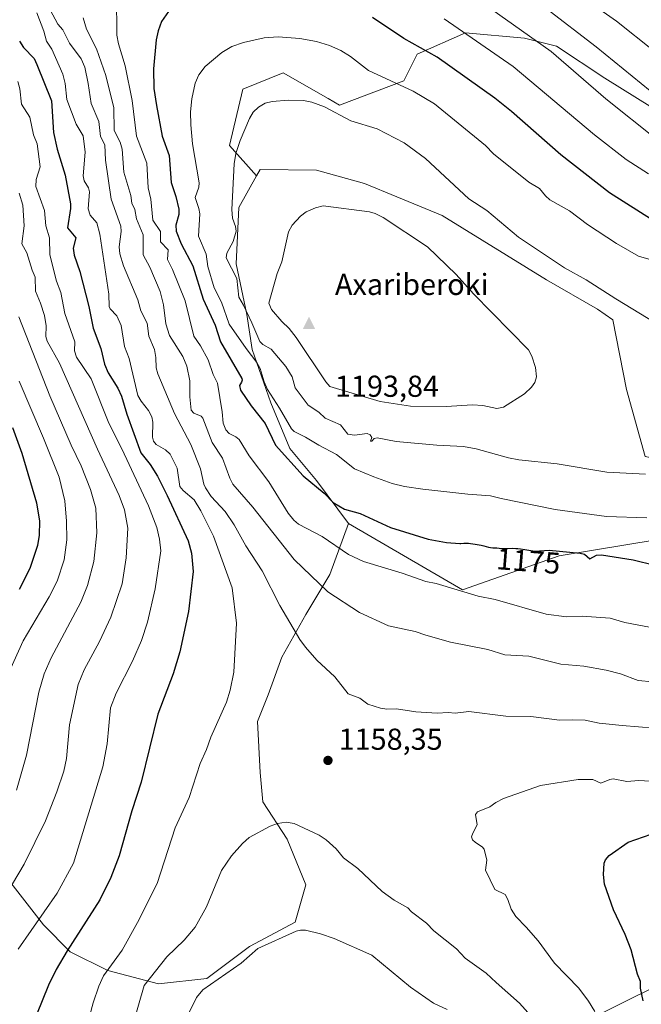
# Model space of a CAD drawing. Units: metres. Extents: x 668396 to 671869, y 4749002 to 4751400.
# Drawn here: x 668852 to 669058, y 4750791 to 4751117 of the extents above; entities that cross this region are included whole.
import ezdxf
from ezdxf.enums import TextEntityAlignment as Align

# ---------------------------------------------------------------- set-up
doc = ezdxf.new("R2010")
doc.units = ezdxf.units.M
doc.header["$MEASUREMENT"] = 0
for name, color, linetype, lineweight in [('Arbolado forestal CxS', 92, 'Continuous', 0), ('Cima', 7, 'Continuous', 0), ('Cota de cima', 7, 'Continuous', 0), ('Curva de nivel maestra', 30, 'Continuous', 30), ('Curva de nivel normal', 30, 'Continuous', 0), ('Matorral CxS', 135, 'Continuous', 0), ('Nombre de cima', 7, 'Continuous', 0), ('Pastizal CxS', 92, 'Continuous', 0), ('Punto de cota en terreno', 7, 'Continuous', 0), ('Rótulo de curva de nivel directora', 7, 'Continuous', 0), ('Rótulo de punto de cota en terreno', 7, 'Continuous', 0), ('Suelo desnudo CxS', 253, 'Continuous', 0)]:
    doc.layers.add(name, color=color, linetype=linetype, lineweight=lineweight)
doc.styles.add('Style-Arial', font='txt')

# ---------------------------------------------------------------- blocks, each defined once
blk = doc.blocks.new('5CIMA')
at = {"layer": 'Matorral CxS', "color": 51, "linetype": 'Continuous', "lineweight": 0}
blk.add_solid([(-0.205, -0.136), (0, 0.273), (0.205, -0.136)], dxfattribs=at)
blk = doc.blocks.new('5PATER')
at = {"layer": 'Suelo desnudo CxS', "linetype": 'Continuous', "lineweight": 0}
h = blk.add_hatch(color=51, dxfattribs=at)
edge = h.paths.add_edge_path()
edge.add_ellipse((0, 0), major_axis=(-0.11, -0.111), ratio=0.999422, start_angle=0, end_angle=360)

msp = doc.modelspace()

# ---------------------------------------------------------------- linework, layer by layer
at = {"layer": 'Arbolado forestal CxS', "color": 92, "linetype": 'Continuous', "lineweight": 0}
for points in [[(669071.9847, 4751081.5645, 1160.6783), (669046.2243, 4751097.5539, 1162.4028), (669030.2351, 4751108.2135, 1163.0742), (669019.5757, 4751110.8787, 1165.1134), (669000.0329, 4751112.6555, 1169.4043), (668984.0437, 4751105.5491, 1175.1731), (668979.6021, 4751096.6663, 1178.7918), (668958.2827, 4751088.6719, 1183.9085), (668954.5233, 4751090.8205, 1183.8621), (668939.6289, 4751099.3317, 1182.5547), (668926.3043, 4751094.0021, 1182.8468), (668921.8625, 4751075.3479, 1183.8312), (668930.8641, 4751065.2871, 1186.4955), (668924.9671, 4751054.7633, 1185.929), (668924.0809, 4751036.1385, 1184.1291), (668927.6255, 4751019.2887, 1183.5528), (668929.3985, 4751007.7599, 1180.8824), (668935.6033, 4750990.0219, 1178.158), (668941.8071, 4750974.9461, 1176.1598), (668950.6709, 4750964.3033, 1176.1722), (668961.3075, 4750950.1131, 1173.8382), (668955.1175, 4750933.2573, 1166.9048), (668947.1394, 4750919.9607, 1162.1595), (668939.1602, 4750905.7759, 1158.4335), (668934.7271, 4750893.3653, 1157.3414), (668931.1809, 4750884.4993, 1156.9399), (668932.0677, 4750867.6555, 1157.9542), (668932.9535, 4750857.9047, 1158.8784), (668940.9323, 4750845.4927, 1160.3088), (668947.1383, 4750830.4219, 1161.8925), (668943.5921, 4750818.0111, 1164.1835), (668928.5211, 4750810.0323, 1164.4156), (668914.3361, 4750799.3947, 1163.6966), (668898.3791, 4750797.6219, 1160.6222), (668881.5355, 4750802.0539, 1154.3513), (668869.1235, 4750808.2601, 1149.909), (668860.2587, 4750817.1251, 1145.7017), (668847.8481, 4750833.0829, 1138.618)], [(669059.5471, 4750972.3047, 1187.4429), (669053.3293, 4750994.5119, 1188.5798), (669048.8403, 4751017.5997, 1186.2667), (669043.7419, 4751021.0615, 1186.165), (669026.9013, 4751030.8165, 1186.3284), (668992.3327, 4751052.1017, 1187.4615), (668977.2637, 4751058.3097, 1188.3587), (668966.6269, 4751062.7449, 1188.3587), (668950.6721, 4751067.1789, 1187.8625), (668932.0403, 4751067.3861, 1186.4888), (668930.8641, 4751065.2871, 1186.4955), (668921.8625, 4751075.3479, 1183.8312), (668926.3043, 4751094.0021, 1182.8468), (668939.6289, 4751099.3317, 1182.5547), (668954.5233, 4751090.8205, 1183.8621), (668958.2827, 4751088.6719, 1183.9085), (668979.6021, 4751096.6663, 1178.7918), (668984.0437, 4751105.5491, 1175.1731), (669000.0329, 4751112.6555, 1169.4043), (669019.5757, 4751110.8787, 1165.1134), (669030.2351, 4751108.2135, 1163.0742), (669046.2243, 4751097.5539, 1162.4028), (669071.9847, 4751081.5645, 1160.6783)], [(669183.8925, 4750989.5787, 1169.4511), (669178.5793, 4751003.3937, 1165.9301), (669161.7019, 4751011.3883, 1166.821), (669128.8351, 4751038.9257, 1162.9397), (669113.7343, 4751062.0215, 1157.9323), (669097.7451, 4751065.5747, 1160.2351), (669071.9847, 4751081.5645, 1160.6783), (669046.2243, 4751097.5539, 1162.4028), (669030.2351, 4751108.2135, 1163.0742), (669019.5757, 4751110.8787, 1165.1134), (669000.0329, 4751112.6555, 1169.4043), (668984.0437, 4751105.5491, 1175.1731), (668979.6021, 4751096.6663, 1178.7918), (668958.2827, 4751088.6719, 1183.9085), (668954.5233, 4751090.8205, 1183.8621), (668939.6289, 4751099.3317, 1182.5547), (668926.3043, 4751094.0021, 1182.8468), (668921.8625, 4751075.3479, 1183.8312), (668930.8641, 4751065.2871, 1186.4955)], [(669183.8925, 4750989.5787, 1169.4511), (669178.5793, 4751003.3937, 1165.9301), (669161.7019, 4751011.3883, 1166.821), (669128.8351, 4751038.9257, 1162.9397), (669113.7343, 4751062.0215, 1157.9323), (669097.7451, 4751065.5747, 1160.2351), (669071.9847, 4751081.5645, 1160.6783), (669046.2243, 4751097.5539, 1162.4028), (669030.2351, 4751108.2135, 1163.0742), (669019.5757, 4751110.8787, 1165.1134), (669000.0329, 4751112.6555, 1169.4043), (668984.0437, 4751105.5491, 1175.1731), (668979.6021, 4751096.6663, 1178.7918), (668958.2827, 4751088.6719, 1183.9085), (668954.5233, 4751090.8205, 1183.8621), (668939.6289, 4751099.3317, 1182.5547), (668926.3043, 4751094.0021, 1182.8468), (668921.8625, 4751075.3479, 1183.8312), (668930.8641, 4751065.2871, 1186.4955)], [(668961.3075, 4750950.1131, 1173.8382), (668999.0547, 4750928.0817, 1171.0373), (669031.1214, 4750939.4383, 1175.2358), (669085.3075, 4750948.3205, 1180.781), (669092.8429, 4750950.8323, 1182.0115), (669106.6269, 4750960.7563, 1185.8448), (669089.7493, 4750966.0863, 1186.5253), (669059.5471, 4750972.3047, 1187.4429), (669053.3293, 4750994.5119, 1188.5798), (669048.8403, 4751017.5997, 1186.2667), (669043.7419, 4751021.0615, 1186.165), (669026.9013, 4751030.8165, 1186.3284), (668992.3327, 4751052.1017, 1187.4615), (668977.2637, 4751058.3097, 1188.3587), (668966.6269, 4751062.7449, 1188.3587), (668950.6721, 4751067.1789, 1187.8625), (668932.0403, 4751067.3861, 1186.4888), (668930.8641, 4751065.2871, 1186.4955)], [(668930.8641, 4751065.2871, 1186.4955), (668924.9671, 4751054.7633, 1185.929), (668924.0809, 4751036.1385, 1184.1291), (668927.6255, 4751019.2887, 1183.5528), (668929.3985, 4751007.7599, 1180.8824), (668935.6033, 4750990.0219, 1178.158), (668941.8071, 4750974.9461, 1176.1598), (668950.6709, 4750964.3033, 1176.1722), (668961.3075, 4750950.1131, 1173.8382)], [(669044.5415, 4750787.5935, 1154.5384), (669070.9055, 4750800.7751, 1147.0868), (669070.8749, 4750800.6959, 1147.0934), (669082.3941, 4750800.6957, 1144.0545), (669098.4085, 4750800.6955, 1139.5699), (669117.3347, 4750802.1511, 1133.8064), (669134.8052, 4750809.4301, 1132.4749), (669144.9963, 4750828.3561, 1140.5755), (669133.3497, 4750841.4589, 1147.2431), (669114.4239, 4750875.6717, 1160.6751), (669115.8801, 4750903.3327, 1169.9041), (669130.4389, 4750923.7145, 1175.9709), (669142.814, 4750938.2729, 1180.4644), (669139.1743, 4750948.4639, 1183.9969), (669131.1891, 4750955.1183, 1184.5775), (669131.2675, 4750955.5073, 1184.5743), (669132.3875, 4750965.1975, 1184.1769), (669140.3821, 4750970.5271, 1182.7096), (669155.4834, 4750982.0747, 1177.891), (669174.1375, 4750982.9629, 1173.6378), (669183.8925, 4750989.5787, 1169.4511)], [(668847.8481, 4750833.0829, 1138.618), (668860.2587, 4750817.1251, 1145.7017), (668869.1235, 4750808.2601, 1149.909), (668881.5355, 4750802.0539, 1154.3513), (668898.3791, 4750797.6219, 1160.6222), (668914.3361, 4750799.3947, 1163.6966), (668928.5211, 4750810.0323, 1164.4156), (668943.5921, 4750818.0111, 1164.1835), (668947.1383, 4750830.4219, 1161.8925), (668940.9323, 4750845.4927, 1160.3088), (668932.9535, 4750857.9047, 1158.8784), (668932.0677, 4750867.6555, 1157.9542), (668931.1809, 4750884.4993, 1156.9399), (668934.7271, 4750893.3653, 1157.3414), (668939.1602, 4750905.7759, 1158.4335), (668947.1394, 4750919.9607, 1162.1595), (668955.1175, 4750933.2573, 1166.9048), (668961.3075, 4750950.1131, 1173.8382), (668999.0547, 4750928.0817, 1171.0373), (669031.1214, 4750939.4383, 1175.2358), (669085.3075, 4750948.3205, 1180.781)], [(668847.8481, 4750833.0829, 1138.618), (668860.2587, 4750817.1251, 1145.7017), (668869.1235, 4750808.2601, 1149.909), (668881.5355, 4750802.0539, 1154.3513), (668898.3791, 4750797.6219, 1160.6222), (668914.3361, 4750799.3947, 1163.6966), (668928.5211, 4750810.0323, 1164.4156), (668943.5921, 4750818.0111, 1164.1835), (668947.1383, 4750830.4219, 1161.8925), (668940.9323, 4750845.4927, 1160.3088), (668932.9535, 4750857.9047, 1158.8784), (668932.0677, 4750867.6555, 1157.9542), (668931.1809, 4750884.4993, 1156.9399), (668934.7271, 4750893.3653, 1157.3414), (668939.1602, 4750905.7759, 1158.4335), (668947.1394, 4750919.9607, 1162.1595), (668955.1175, 4750933.2573, 1166.9048), (668961.3075, 4750950.1131, 1173.8382)], [(668847.8481, 4750833.0829, 1138.618), (668860.2587, 4750817.1251, 1145.7017), (668869.1235, 4750808.2601, 1149.909), (668881.5355, 4750802.0539, 1154.3513), (668898.3791, 4750797.6219, 1160.6222), (668914.3361, 4750799.3947, 1163.6966), (668928.5211, 4750810.0323, 1164.4156), (668943.5921, 4750818.0111, 1164.1835), (668947.1383, 4750830.4219, 1161.8925), (668940.9323, 4750845.4927, 1160.3088), (668932.9535, 4750857.9047, 1158.8784), (668932.0677, 4750867.6555, 1157.9542), (668931.1809, 4750884.4993, 1156.9399), (668934.7271, 4750893.3653, 1157.3414), (668939.1602, 4750905.7759, 1158.4335), (668947.1394, 4750919.9607, 1162.1595), (668955.1175, 4750933.2573, 1166.9048), (668961.3075, 4750950.1131, 1173.8382)], [(669070.9055, 4750800.7751, 1147.0868), (669044.5415, 4750787.5935, 1154.5384)]]:
    msp.add_polyline3d(points, dxfattribs=at)
at = {"layer": 'Curva de nivel maestra', "color": 30, "linetype": 'Continuous', "lineweight": 30, "flags": 128}
for points, elevation in [([(668903.2, 4751121.9301), (668899.38, 4751116.3201), (668898.24, 4751113.2701), (668897.57, 4751110.2501), (668896.67, 4751100.7001), (668896.85, 4751094.2101), (668897.74, 4751088.5001), (668899.55, 4751078.3901), (668901.87, 4751071.9501), (668902.54, 4751063.0701), (668904.14, 4751058.4301), (668905.06, 4751054.2001), (668905.12, 4751052.4301), (668904.08, 4751048.8901), (668904.24, 4751046.9201), (668905.9, 4751042.7101), (668909.76, 4751035.3901), (668913.16, 4751024.4201), (668917.16, 4751015.7801), (668918.86, 4751010.3101), (668925.94, 4750998.1501), (668926.1, 4750997.5301), (668925.83, 4750996.9501), (668925.21, 4750995.7601), (668925.5, 4750994.2801), (668929.07, 4750989.0401), (668933.66, 4750983.2601), (668937.07, 4750976.0601), (668946.28, 4750965.9201), (668953.18, 4750960.1201), (668956.21, 4750957.0201), (668959.93, 4750954.8901), (668965.13, 4750953.3901), (668975.24, 4750948.7401), (668987.72, 4750944.9001), (668993.71, 4750943.8301), (668998.14, 4750943.5101), (668998.55, 4750943.5101), (668999.49, 4750943.5601), (668999.94, 4750943.5701), (669001.01, 4750943.5401), (669001.76, 4750943.4801), (669003.26, 4750943.2901), (669004.63, 4750943.0601), (669005.26, 4750942.9301), (669006.14, 4750942.7101), (669007.66, 4750942.2501), (669008.36, 4750942.1001), (669009.05, 4750942.0401), (669009.98, 4750942.0301), (669010.46, 4750942.0201), (669011.21, 4750941.9601), (669012.25, 4750941.8601), (669012.8, 4750941.8301), (669015.65, 4750941.9001), (669016.76, 4750941.8601), (669017.35, 4750941.8201), (669018.29, 4750941.7301), (669019.75, 4750941.5401), (669023.05, 4750940.9601), (669027.76, 4750941.2501), (669038.08, 4750940.3001), (669039.43, 4750939.9001), (669041.28, 4750938.4501), (669043.42, 4750939.5601), (669045.11, 4750939.7601), (669055.55, 4750938.0401), (669062.74, 4750936.2801)], 1175), ([(669086.38, 4751035.1001), (669047.72, 4751059.6401), (669031.59, 4751072.2401), (669015.27, 4751086.5301), (669009.74, 4751090.9201), (668990.66, 4751104.5801), (668979.58, 4751110.7801), (668969.19, 4751117.6901)], 1175), ([(668852.32, 4751109.8601), (668853.59, 4751107.7801), (668857.16, 4751104.1101), (668858.09, 4751102.1601), (668862.87, 4751090.1401), (668863.55, 4751079.5901), (668864.76, 4751074.1301), (668867.39, 4751065.4801), (668869.2, 4751055.9501), (668869.24, 4751054.4801), (668868.19, 4751048.0501), (668870.96, 4751044.7001), (668870.06, 4751041.2701), (668870.37, 4751038.9601), (668872.34, 4751033.5101), (668875.33, 4751022.0101), (668876.76, 4751014.7401), (668879.23, 4751008.0901), (668880.5, 4751002.8601), (668881.68, 4750999.9901), (668884.83, 4750994.9201), (668886.08, 4750992.3001), (668887.85, 4750986.3501), (668892.55, 4750973.5201), (668895.63, 4750969.6301), (668897.97, 4750965.7801), (668901.24, 4750959.4201), (668908.22, 4750944.3301), (668909.27, 4750940.3001), (668909.87, 4750934.2001), (668908.31, 4750920.9201), (668905.46, 4750907.5701), (668903.23, 4750900.2701), (668898.15, 4750886.9201), (668892.61, 4750864.4501), (668889.55, 4750854.9401), (668885.32, 4750840.0301), (668882.53, 4750832.8701), (668878.94, 4750825.4101), (668868.11, 4750808.5101), (668864.5, 4750802.3501), (668861.88, 4750797.1501), (668857.93, 4750787.3801)], 1150), ([(668850.01, 4750981.9401), (668853.04, 4750973.3601), (668857.94, 4750956.9401), (668858.9, 4750950.8601), (668858.78, 4750946.2501), (668858.25, 4750942.8101), (668855.74, 4750935.2101), (668852.23, 4750928.1901)], 1125), ([(669058.89, 4750791.9601), (669058.06, 4750796.1801), (669058.03, 4750798.4001), (669056.97, 4750800.7801), (669054.9, 4750808.9001), (669052.98, 4750813.9501), (669049.05, 4750822.1601), (669046.14, 4750830.6601), (669045.72, 4750833.8601), (669045.93, 4750837.5701), (669046.4, 4750838.7501), (669047.63, 4750840.1201), (669053.97, 4750844.6001), (669061.54, 4750847.1701)], 1150)]:
    msp.add_lwpolyline(points, dxfattribs=dict(at, elevation=elevation))
at = {"layer": 'Curva de nivel normal', "color": 30, "linetype": 'Continuous', "lineweight": 0, "flags": 128}
for points, elevation in [([(668998.96, 4751127.44), (669028.4, 4751106.38), (669046.58, 4751090.75), (669063.38, 4751077.32)], 1165), ([(668860.84, 4751123.27), (668865.01, 4751115.53), (668866.68, 4751113.58), (668867.49, 4751112.02), (668868.89, 4751109.23), (668872.74, 4751103.98), (668873.98, 4751101.19), (668875.11, 4751095.81), (668876.01, 4751089.17), (668878.57, 4751083.2), (668879.11, 4751078.26), (668880.61, 4751075.54), (668880.75, 4751070.48), (668882.69, 4751057.54), (668885.83, 4751048.59), (668885.94, 4751046.84), (668885.29, 4751041.72), (668885.52, 4751039.45), (668886.75, 4751035.43), (668891.49, 4751024.17), (668892.55, 4751020.52), (668894.63, 4751016.48), (668895.18, 4751012.1), (668897.02, 4751007.78), (668897.52, 4751005.07), (668897.57, 4751001.71), (668898.09, 4750999.67), (668903.68, 4750986.5), (668909.08, 4750976.21), (668912.28, 4750968.23), (668913.34, 4750963.15), (668913.91, 4750961.86), (668915.85, 4750959.02), (668920.44, 4750954.07), (668923.39, 4750949.69), (668927.3, 4750942.67), (668932.71, 4750934.47), (668938.56, 4750922.95), (668945.18, 4750911.66), (668947, 4750909.11), (668950.78, 4750904.86), (668956.82, 4750899.26), (668961.23, 4750893.63), (668965.08, 4750892.22), (668967.65, 4750890.31), (668971.94, 4750888.96), (668973.97, 4750888.64), (668977.16, 4750888.7), (668983.58, 4750887.76), (668990.67, 4750887.28), (668994.33, 4750887.52), (668996.67, 4750887.26), (669001.15, 4750887.81), (669013.41, 4750886.25), (669021.72, 4750886.19), (669031.21, 4750884.93), (669035.63, 4750885.11), (669039.64, 4750884.91), (669044.33, 4750883.97), (669051.91, 4750883.14), (669068.13, 4750881.82)], 1160), ([(669065.65, 4750914.86), (669052.8, 4750917.34), (669047.94, 4750918.74), (669038.66, 4750919.39), (669033.52, 4750919.2), (669026.73, 4750920.08), (669009.88, 4750924.96), (669004.22, 4750926.02), (668990.37, 4750930.25), (668986.86, 4750930.91), (668979.08, 4750933.65), (668966.21, 4750937.51), (668961.3, 4750939.82), (668952.54, 4750945.82), (668944.77, 4750949.83), (668943.19, 4750951.18), (668941.33, 4750953.54), (668934.89, 4750963.92), (668928.34, 4750972.46), (668925.04, 4750977.87), (668924.01, 4750978.81), (668921.75, 4750979.96), (668920.61, 4750981.11), (668919.76, 4750983.3), (668919.45, 4750987.05), (668917.94, 4750996.6), (668916.43, 4750999.5), (668914.76, 4751004.3), (668912.22, 4751008.92), (668910.01, 4751012.19), (668907.17, 4751023.8), (668902.99, 4751034.17), (668901.32, 4751037.52), (668901.54, 4751040.71), (668899.05, 4751043.36), (668899.02, 4751046.79), (668896.5, 4751050.6), (668895.78, 4751057.51), (668894.97, 4751061.3), (668894.46, 4751069.46), (668891.02, 4751078.35), (668889.67, 4751090.2), (668887.32, 4751101.72), (668885.12, 4751108.99), (668884.54, 4751111.88), (668884.41, 4751125)], 1170), ([(669075.06, 4751096.58), (669050.08, 4751116.47), (669042.02, 4751122.1)], 1155), ([(668858.01, 4751119.27), (668860.34, 4751113.16), (668861.23, 4751109.87), (668862.98, 4751107.24), (668866.66, 4751098.87), (668867.49, 4751095.83), (668868.01, 4751090.5), (668871.11, 4751082.36), (668873.42, 4751078.51), (668874.08, 4751073.13), (668873.36, 4751065.25), (668873.75, 4751063.59), (668875.14, 4751061.32), (668875.55, 4751059.96), (668875.09, 4751054.31), (668875.76, 4751052.23), (668877.9, 4751049.65), (668878.96, 4751045.98), (668881.88, 4751026), (668882.05, 4751021.99), (668882.37, 4751021.25), (668884.51, 4751018.85), (668885.98, 4751015.7), (668887.11, 4751008.69), (668888.69, 4751004.73), (668891.56, 4750992.52), (668892.59, 4750990.58), (668895.01, 4750987.55), (668896.1, 4750985.46), (668896.45, 4750983.65), (668896.4, 4750978.73), (668896.74, 4750977.34), (668897.62, 4750976.29), (668900.68, 4750974.52), (668902.19, 4750973.01), (668904.49, 4750968.46), (668905.44, 4750962.36), (668906.5, 4750960.99), (668910.18, 4750957.96), (668912.38, 4750954.33), (668916.54, 4750945.91), (668922.8, 4750928.74), (668924.17, 4750917.07), (668923.28, 4750900.88), (668922.05, 4750894.94), (668920.83, 4750890.93), (668915.69, 4750879.37), (668914.26, 4750875.25), (668912.12, 4750870.59), (668908.56, 4750859.35), (668903.85, 4750849.31), (668897.9, 4750830.9), (668891.38, 4750817.94), (668886.34, 4750808.74), (668880.16, 4750800.28), (668878.56, 4750796.81), (668876.67, 4750791.29), (668872.33, 4750775)], 1155), ([(669061.2, 4751093.44), (669043.37, 4751107.95), (669026.65, 4751120.83)], 1160), ([(669061.99, 4750897.63), (669057.2, 4750898.12), (669051.38, 4750900.28), (669046.67, 4750901.57), (669039.29, 4750902.8), (669031.6, 4750903.49), (669021.08, 4750906.16), (669013.12, 4750906.55), (669007.42, 4750908.35), (668995.04, 4750910.76), (668986.88, 4750913.12), (668983.4, 4750914.28), (668974.5, 4750916.23), (668964.93, 4750920.67), (668954.42, 4750927.49), (668943.28, 4750938.21), (668929.56, 4750955.5), (668922.98, 4750963.14), (668921.95, 4750965.12), (668919.56, 4750971.74), (668916.14, 4750976.95), (668913.06, 4750984.97), (668912.44, 4750985.63), (668910.08, 4750986.68), (668909.21, 4750987.6), (668908.75, 4750992.1), (668908.77, 4750997.32), (668907.75, 4751002.22), (668906.37, 4751005.38), (668902, 4751012.41), (668900.79, 4751016.27), (668900.06, 4751022.53), (668898.94, 4751026.91), (668895.49, 4751035.03), (668893.25, 4751039.03), (668893.3, 4751045.68), (668891.08, 4751050.98), (668890.46, 4751054.05), (668889.49, 4751056.14), (668889.21, 4751058.72), (668886.87, 4751066.41), (668886.37, 4751074.03), (668885.67, 4751076.42), (668883.68, 4751080.3), (668883.61, 4751087.82), (668880.86, 4751098.5), (668877.81, 4751107.36), (668874.54, 4751113.77), (668873.37, 4751117.54)], 1165), ([(668993, 4751117.29), (669015.88, 4751101.49), (669042.75, 4751078.86), (669053.23, 4751070.67), (669060.68, 4751065.93)], 1170), ([(669060.11, 4750952.02), (669046.79, 4750952.44), (669029.74, 4750954.75), (669011.81, 4750958.33), (669008.35, 4750959.31), (669000.81, 4750959.76), (668985.92, 4750961.42), (668979.82, 4750962.35), (668975.76, 4750963.35), (668969.71, 4750965.5), (668963.33, 4750968.21), (668957.32, 4750972.96), (668951.42, 4750975.99), (668947.07, 4750978.71), (668943.28, 4750980.62), (668942.37, 4750981.4), (668938.42, 4750988.33), (668934.45, 4750994.5), (668933.31, 4750996.99), (668931.99, 4751001.38), (668930.96, 4751003.45), (668927.36, 4751008.04), (668921.8, 4751016.13), (668919.2, 4751023.44), (668916.75, 4751028.15), (668914.74, 4751035.27), (668914.1, 4751039.25), (668911.63, 4751045.22), (668912.01, 4751052.62), (668911.76, 4751054.45), (668910.52, 4751058.02), (668911.72, 4751061.49), (668911.82, 4751062.95), (668909.64, 4751075.83), (668909.02, 4751082.17), (668908.97, 4751086.5), (668909.35, 4751090.78), (668910.52, 4751095.91), (668911.66, 4751098.75), (668913.81, 4751101.44), (668919.31, 4751106.11), (668922.63, 4751108.04), (668926.56, 4751109.38), (668933.37, 4751110.93), (668937.99, 4751111.28), (668945.12, 4751110.73), (668950.68, 4751109.74), (668954.99, 4751108.41), (668958.71, 4751106.76), (668961.99, 4751104.75), (668967.94, 4751100.12), (668982.68, 4751093.34), (668989.75, 4751089.08), (669006.67, 4751075.25), (669009.35, 4751072.52), (669021.06, 4751063.17), (669024.59, 4751061.04), (669026.54, 4751058.62), (669028.02, 4751057.33), (669034.52, 4751053.64), (669040.51, 4751049.11), (669050.06, 4751042.8), (669057.38, 4751038.65), (669061.57, 4751037.39)], 1180), ([(668851.76, 4751096.46), (668852.46, 4751094.01), (668852.99, 4751089.01), (668855.7, 4751084.63), (668856.92, 4751078.84), (668858.21, 4751075.9), (668859.19, 4751068.27), (668857.81, 4751063.98), (668857.69, 4751061.72), (668860.64, 4751053.75), (668861, 4751048.7), (668862.28, 4751044.76), (668862.39, 4751039.08), (668864.57, 4751030.37), (668866.01, 4751026.64), (668867.35, 4751019.62), (668870.6, 4751010.25), (668870.56, 4751007.34), (668871.14, 4751005.2), (668876.07, 4750998.02), (668881.85, 4750983.37), (668886.23, 4750974.81), (668895.05, 4750956), (668897.84, 4750948.77), (668898.74, 4750944.89), (668899.09, 4750941.01), (668897.22, 4750928.47), (668894.7, 4750917.38), (668892.69, 4750911.3), (668889.76, 4750904.47), (668884.33, 4750893.89), (668882.41, 4750889.01), (668881.31, 4750877.13), (668879.94, 4750869.45), (668870.16, 4750837.58), (668864.77, 4750827.63), (668851.83, 4750809.12)], 1145), ([(668941.47, 4751090.35), (668936, 4751089.92), (668933.66, 4751089.3), (668931.52, 4751087.98), (668929.7, 4751086.31), (668928.47, 4751084.28), (668925.36, 4751076.94), (668923.99, 4751072.62), (668923.45, 4751069.27), (668922.6, 4751054.11), (668922.83, 4751051.19), (668923.83, 4751048.5), (668924.07, 4751046.95), (668923.05, 4751043.47), (668921.02, 4751039.62), (668920.78, 4751038.13), (668924.3, 4751031.24), (668924.95, 4751025.05), (668926.56, 4751022.41), (668929.25, 4751016.59), (668931.91, 4751010.4), (668932.96, 4751009.42), (668935.65, 4751007.84), (668940.5, 4751002.11), (668942.63, 4750998.65), (668943.64, 4750995.04), (668947.93, 4750989.34), (668951.52, 4750987.01), (668953.55, 4750984.98), (668958.68, 4750982.82), (668961.09, 4750979.74), (668963.26, 4750979.4), (668967.46, 4750979.87), (668968.52, 4750979.52), (668969, 4750978.58), (668968.57, 4750977.41), (668969, 4750977.32), (668969.79, 4750978.26), (668970.8, 4750978.52), (668977.07, 4750977.31), (668990.5, 4750976.01), (668999.44, 4750975.64), (669003.61, 4750974.83), (669014.31, 4750971.81), (669017.72, 4750971.15), (669030.43, 4750969.86), (669046.87, 4750967.05), (669059.71, 4750966.47)], 1185), ([(669065.66, 4751014.93), (669049.86, 4751024.5), (669040.05, 4751030.82), (669032.82, 4751034.77), (669017.65, 4751044.96), (669007.16, 4751053.73), (669001.11, 4751057.65), (668986.79, 4751071.02), (668979.77, 4751076.17), (668970.74, 4751080.8), (668962.02, 4751083.46), (668953.3, 4751088.08), (668949.13, 4751089.6), (668946.36, 4751090.16), (668941.47, 4751090.35)], 1185), ([(668852.22, 4751059.56), (668853.42, 4751055.57), (668853.88, 4751048.74), (668853.12, 4751042.76), (668854.79, 4751039.69), (668856.51, 4751034.05), (668857.54, 4751031.71), (668857.57, 4751027.09), (668859.3, 4751023.11), (668860.54, 4751018.99), (668861.16, 4751015.59), (668861.02, 4751011.99), (668861.45, 4751010.54), (668865.59, 4751003.24), (668878.15, 4750974.71), (668885.34, 4750959.32), (668887.14, 4750954.58), (668888.17, 4750948.58), (668887.64, 4750938.71), (668886.27, 4750930.14), (668882.54, 4750919.1), (668878.77, 4750911.02), (668873.69, 4750901.65), (668871.7, 4750896.73), (668868.9, 4750883.4), (668867.89, 4750872.28), (668866.99, 4750868.12), (668864.69, 4750861.18), (668860.89, 4750851.63), (668853.89, 4750837.28), (668849.95, 4750830.76)], 1140), ([(668952.88, 4751055.32), (668950.34, 4751054.7), (668947.29, 4751053.31), (668945.34, 4751051.94), (668942.68, 4751048.9), (668941.42, 4751046.67), (668939.24, 4751036.81), (668937.67, 4751032.92), (668934.86, 4751023.1), (668935.8, 4751021.01), (668939.23, 4751017.04), (668941.64, 4751014.65), (668943.96, 4751011.75), (668953.8, 4750997), (668955.1, 4750995.51), (668971.76, 4750990.56), (668981.86, 4750988.94), (668993.65, 4750988.86), (669002.39, 4750989.42), (669005.76, 4750989.2), (669010.44, 4750988.2), (669012.67, 4750988.61), (669019.56, 4750993.05), (669021.93, 4750995.25), (669023.06, 4750996.79), (669023.58, 4750998.72), (669023.23, 4751001.73), (669022.05, 4751005.57), (669020.91, 4751007.6), (669002.7, 4751026.21), (668996.94, 4751032.59), (668987.48, 4751041.73), (668972.78, 4751051.42), (668970.09, 4751052.79), (668968.2, 4751053.34), (668952.88, 4751055.32)], 1190), ([(668852.06, 4751018.5), (668862.38, 4750992.43), (668869.39, 4750976.07), (668872.71, 4750969.17), (668875.78, 4750961.37), (668877.65, 4750955.22), (668877.96, 4750946.97), (668876.93, 4750937.5), (668874.86, 4750929.54), (668872.6, 4750924.05), (668862.8, 4750905.57), (668860.51, 4750900.33), (668858.76, 4750894.21), (668854.64, 4750873.32), (668851.32, 4750861.76)], 1135), ([(668852.19, 4750997.2), (668860.31, 4750978.36), (668865.41, 4750965.48), (668867.38, 4750957.6), (668867.93, 4750950.92), (668868.03, 4750944.74), (668867.09, 4750938.04), (668864.75, 4750931.04), (668862.11, 4750925.8), (668853.57, 4750911.19), (668847.84, 4750898.74)], 1130), ([(669042.84, 4750788.45), (669040.8, 4750791.86), (669037.61, 4750796.15), (669029.48, 4750804.48), (669024.1, 4750811.9), (669020.19, 4750816.44), (669016.72, 4750819.88), (669015.22, 4750822.38), (669014.11, 4750825.53), (669013.19, 4750827.18), (669009.73, 4750828.83), (669006.65, 4750835.25), (669007.08, 4750838.58), (669006.25, 4750842.18), (669005.58, 4750843), (669003.31, 4750844.43), (669002.41, 4750845.35), (669002.07, 4750846.27), (669002.47, 4750847.52), (669003.87, 4750850.24), (669003.37, 4750853.71), (669004, 4750854.58), (669008.08, 4750856.27), (669010.09, 4750857.73), (669012.6, 4750858.97), (669024.86, 4750863.3), (669037.41, 4750865.35), (669042.23, 4750865.33), (669044.87, 4750864.06), (669047.86, 4750865.36), (669048.94, 4750865.52), (669053.52, 4750864.7), (669057.44, 4750864.96), (669062.95, 4750864.63)], 1155), ([(668940.61, 4750851.15), (668937.77, 4750850.78), (668935.34, 4750849.8), (668928.42, 4750846.05), (668926.19, 4750844.11), (668922.54, 4750840.03), (668919.27, 4750835.21), (668914.21, 4750823.11), (668910.52, 4750816.4), (668906.87, 4750812.04), (668901.06, 4750806.6), (668893.64, 4750797.06), (668889.65, 4750783.24)], 1160), ([(669029.1, 4750778.71), (669017.9, 4750791.2), (669010.21, 4750798.1), (669006.92, 4750801.21), (668999.97, 4750806.17), (668997.02, 4750809.26), (668989.59, 4750815.18), (668987.16, 4750817.7), (668982.21, 4750821.51), (668980.9, 4750822.85), (668976.45, 4750825.3), (668972.43, 4750828.26), (668964.37, 4750835.87), (668959.64, 4750839.34), (668957.24, 4750842.4), (668953.84, 4750845.36), (668951.54, 4750846.83), (668943.29, 4750850.71), (668940.61, 4750851.15)], 1160), ([(668945.38, 4750815.44), (668943.99, 4750815.08), (668931.25, 4750809.3), (668925.69, 4750804.5), (668912.99, 4750795.62), (668910.93, 4750793.12), (668908.57, 4750788.36)], 1165), ([(668994.01, 4750789.1), (668989.44, 4750791.27), (668981.86, 4750796.53), (668969.07, 4750807.14), (668956.49, 4750812.67), (668952.01, 4750814.21), (668947.02, 4750815.42), (668945.38, 4750815.44)], 1165)]:
    msp.add_lwpolyline(points, dxfattribs=dict(at, elevation=elevation))
at = {"layer": 'Matorral CxS', "color": 135, "linetype": 'Continuous', "lineweight": 0}
for points in [[(669044.5415, 4750787.5935, 1154.5384), (669070.9055, 4750800.7751, 1147.0868), (669070.8749, 4750800.6959, 1147.0934), (669082.3941, 4750800.6957, 1144.0545), (669098.4085, 4750800.6955, 1139.5699), (669117.3347, 4750802.1511, 1133.8064), (669134.8052, 4750809.4301, 1132.4749), (669144.9963, 4750828.3561, 1140.5755), (669133.3497, 4750841.4589, 1147.2431), (669114.4239, 4750875.6717, 1160.6751), (669115.8801, 4750903.3327, 1169.9041), (669130.4389, 4750923.7145, 1175.9709), (669142.814, 4750938.2729, 1180.4644), (669139.1743, 4750948.4639, 1183.9969), (669131.1891, 4750955.1183, 1184.5775), (669131.2675, 4750955.5073, 1184.5743), (669132.3875, 4750965.1975, 1184.1769), (669140.3821, 4750970.5271, 1182.7096), (669155.4834, 4750982.0747, 1177.891), (669174.1375, 4750982.9629, 1173.6378), (669183.8925, 4750989.5787, 1169.4511)], [(669044.5415, 4750787.5935, 1154.5384), (669070.9055, 4750800.7751, 1147.0868)]]:
    msp.add_polyline3d(points, dxfattribs=at)
at = {"layer": 'Pastizal CxS', "color": 92, "linetype": 'Continuous', "lineweight": 0}
for points in [[(669085.3075, 4750948.3205, 1180.781), (669031.1214, 4750939.4383, 1175.2358), (668999.0547, 4750928.0817, 1171.0373), (668961.3075, 4750950.1131, 1173.8382), (668950.6709, 4750964.3033, 1176.1722), (668941.8071, 4750974.9461, 1176.1598), (668935.6033, 4750990.0219, 1178.158), (668929.3985, 4751007.7599, 1180.8824), (668927.6255, 4751019.2887, 1183.5528), (668924.0809, 4751036.1385, 1184.1291), (668924.9671, 4751054.7633, 1185.929), (668930.8641, 4751065.2871, 1186.4955), (668932.0403, 4751067.3861, 1186.4888), (668950.6721, 4751067.1789, 1187.8625), (668966.6269, 4751062.7449, 1188.3587), (668977.2637, 4751058.3097, 1188.3587), (668992.3327, 4751052.1017, 1187.4615), (669026.9013, 4751030.8165, 1186.3284), (669043.7419, 4751021.0615, 1186.165), (669048.8403, 4751017.5997, 1186.2667), (669053.3293, 4750994.5119, 1188.5798), (669059.5471, 4750972.3047, 1187.4429)], [(668961.3075, 4750950.1131, 1173.8382), (668999.0547, 4750928.0817, 1171.0373), (669031.1214, 4750939.4383, 1175.2358), (669085.3075, 4750948.3205, 1180.781), (669092.8429, 4750950.8323, 1182.0115), (669106.6269, 4750960.7563, 1185.8448), (669089.7493, 4750966.0863, 1186.5253), (669059.5471, 4750972.3047, 1187.4429), (669053.3293, 4750994.5119, 1188.5798), (669048.8403, 4751017.5997, 1186.2667), (669043.7419, 4751021.0615, 1186.165), (669026.9013, 4751030.8165, 1186.3284), (668992.3327, 4751052.1017, 1187.4615), (668977.2637, 4751058.3097, 1188.3587), (668966.6269, 4751062.7449, 1188.3587), (668950.6721, 4751067.1789, 1187.8625), (668932.0403, 4751067.3861, 1186.4888), (668930.8641, 4751065.2871, 1186.4955)], [(668930.8641, 4751065.2871, 1186.4955), (668924.9671, 4751054.7633, 1185.929), (668924.0809, 4751036.1385, 1184.1291), (668927.6255, 4751019.2887, 1183.5528), (668929.3985, 4751007.7599, 1180.8824), (668935.6033, 4750990.0219, 1178.158), (668941.8071, 4750974.9461, 1176.1598), (668950.6709, 4750964.3033, 1176.1722), (668961.3075, 4750950.1131, 1173.8382)]]:
    msp.add_polyline3d(points, dxfattribs=at)

# ---------------------------------------------------------------- block references
at = {"layer": 'Cima', "color": 7, "linetype": 'Continuous', "lineweight": 0, "xscale": 10, "yscale": 10, "zscale": 10}
msp.add_blockref('5CIMA', (668948.22, 4751015.87, 1193.84), dxfattribs=at)
at = {"layer": 'Punto de cota en terreno', "color": 7, "linetype": 'Continuous', "lineweight": 0, "xscale": 10, "yscale": 10, "zscale": 10}
msp.add_blockref('5PATER', (668954.5, 4750871.63, 1158.35), dxfattribs=at)

# ---------------------------------------------------------------- texts
at = {"layer": 'Cota de cima', "color": 7, "linetype": 'Continuous', "lineweight": 0, "style": 'Style-Arial'}
msp.add_text('1193,84', height=7, dxfattribs=at).set_placement((668956.819, 4750992.0575))
at = {"layer": 'Nombre de cima', "color": 7, "linetype": 'Continuous', "lineweight": 0, "style": 'Style-Arial'}
msp.add_text('Axariberoki', height=7, dxfattribs=at).set_placement((668956.819, 4751025.7919))
at = {"layer": 'Rótulo de curva de nivel directora', "color": 7, "linetype": 'Continuous', "lineweight": 0, "style": 'Style-Arial'}
msp.add_text('1175', height=7, rotation=355.426065, dxfattribs=at).set_placement((669020.9027, 4750937.6503), align=Align.MIDDLE_CENTER)
at = {"layer": 'Rótulo de punto de cota en terreno', "color": 7, "linetype": 'Continuous', "lineweight": 0, "style": 'Style-Arial'}
msp.add_text('1158,35', height=7, dxfattribs=at).set_placement((668958.0278, 4750875.1578))

doc.saveas('drawing.dxf')
